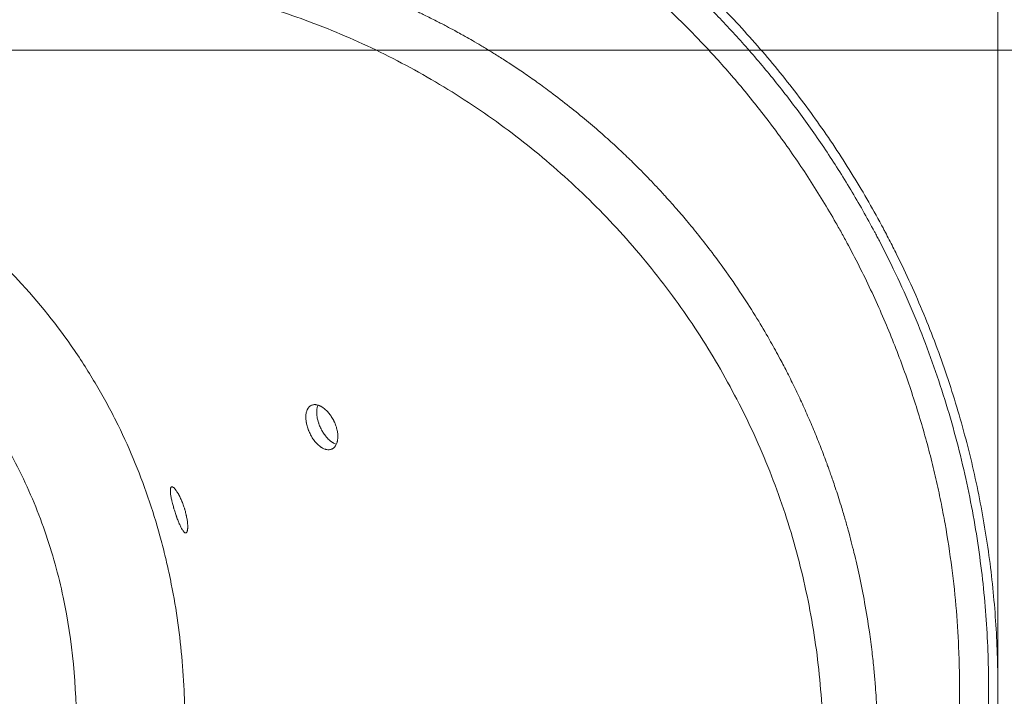
# Model space of a CAD drawing. Units: millimetres. Extents: x 5 to 835, y 7 to 585.
# Drawn here: x 377 to 459, y 438 to 494 of the extents above; entities that cross this region are included whole.
import ezdxf

# ---------------------------------------------------------------- set-up
doc = ezdxf.new("R2010")
doc.units = ezdxf.units.MM
doc.layers.add('1', color=7, linetype='Continuous', true_color=0xffffff)
doc.styles.add('Calibri', font='calibri.ttf')
doc.dimstyles.get("Standard").update_dxf_attribs({"dimtxt": 0.18, "dimasz": 0.18, "dimexe": 0.18, "dimexo": 0.0625, "dimgap": 0.09, "dimtad": 0, "dimtih": 1, "dimtoh": 1, "dimdec": 4, "dimzin": 0, "dimdsep": 46, "dimtxsty": 'Standard', "dimcen": 0.09, "dimadec": 0, "dimazin": 0, "dimtfac": 1, "dimtdec": 4, "dimtofl": 0, "dimtmove": 0, "dimatfit": 3, "dimfxl": 1, "dimtolj": 1, "dimtzin": 0, "dimarcsym": 0})

# ---------------------------------------------------------------- blocks, each defined once
blk = doc.blocks.new('_U6')
at = {"layer": '1', "color": 18, "lineweight": 13, "transparency": 16777216}
for p, q in [((323.995, 491.511), (479.071, 491.511)), ((477.071, 491.511), (477.071, 379.711)), ((323.995, 379.711), (479.071, 379.711))]:
    blk.add_line(p, q, dxfattribs=at)
at = {"layer": '1', "color": 18, "lineweight": 70, "transparency": 16777216}
for points in [[(477.071, 491.511), (479.215, 483.511), (474.928, 483.511)], [(477.071, 379.711), (474.928, 387.711), (479.215, 387.711)]]:
    blk.add_solid(points, dxfattribs=at)
at = {"layer": '1', "color": 18, "linetype": 'Continuous', "lineweight": 13, "transparency": 16777216, "insert": (476.655, 426.763), "char_height": 8, "attachment_point": 7, "rotation": 90, "line_spacing_factor": 1.399613, "style": 'Calibri'}
blk.add_mtext('\\fCalibri|b0|i0;\\W1.0000;560', dxfattribs=at)
blk = doc.blocks.new('_U7')
at = {"layer": '1', "color": 18, "lineweight": 13, "transparency": 16777216}
for p, q in [((377.595, 500.887), (500.449, 500.887)), ((498.449, 500.887), (498.449, 365.267)), ((376.769, 365.267), (500.449, 365.267))]:
    blk.add_line(p, q, dxfattribs=at)
at = {"layer": '1', "color": 18, "lineweight": 70, "transparency": 16777216}
for points in [[(498.449, 500.887), (500.593, 492.887), (496.306, 492.887)], [(498.449, 365.267), (496.306, 373.267), (500.593, 373.267)]]:
    blk.add_solid(points, dxfattribs=at)
at = {"layer": '1', "color": 18, "linetype": 'Continuous', "lineweight": 13, "transparency": 16777216, "insert": (498.033, 424.229), "char_height": 8, "attachment_point": 7, "rotation": 90, "line_spacing_factor": 1.399613, "style": 'Calibri'}
blk.add_mtext('\\fCalibri|b0|i0;\\W1.0000;680', dxfattribs=at)

msp = doc.modelspace()

# ---------------------------------------------------------------- linework, layer by layer
at = {"layer": '1', "color": 18, "linetype": 'Continuous', "lineweight": 13}
for q in [(458.486, 553.585), (458.486, 533.711)]:
    msp.add_line((458.486, 438.711), q, dxfattribs=at)
at = {"layer": '1', "color": 18, "linetype": 'Continuous', "lineweight": 18}
for points, knots in [([(445.058, 394.077), (446.06, 395.592), (447.011, 397.14), (448.807, 400.298), (449.652, 401.907), (451.231, 405.177), (451.965, 406.839), (453.321, 410.209), (453.942, 411.917), (455.067, 415.37), (455.572, 417.116), (456.462, 420.637), (456.848, 422.413), (457.5, 425.986), (457.766, 427.784), (458.175, 431.393), (458.319, 433.204), (458.485, 436.833), (458.507, 438.649), (458.428, 442.281), (458.327, 444.095), (458.004, 447.713), (457.782, 449.516), (457.216, 453.104), (456.873, 454.889), (456.067, 458.43), (455.604, 460.187), (454.562, 463.667), (453.982, 465.389), (452.708, 468.79), (452.013, 470.469), (450.888, 472.95), (450.499, 473.771), (449.895, 474.992), (449.588, 475.599), (449.221, 476.304), (449.035, 476.655), (448.941, 476.83), (448.895, 476.918), (448.871, 476.962), (448.859, 476.984), (448.853, 476.994), (448.85, 477), (448.849, 477.003), (448.848, 477.004), (448.848, 477.005), (448.848, 477.005), (448.848, 477.005), (448.848, 477.005), (448.061, 478.469), (447.225, 479.917), (445.453, 482.774), (444.517, 484.183), (442.547, 486.955), (441.513, 488.318), (439.347, 490.989), (438.215, 492.298), (436.446, 494.215), (435.243, 495.477), (433.367, 497.321), (431.422, 499.113), (429.408, 500.849), (427.326, 502.528), (425.179, 504.145), (422.967, 505.698), (420.692, 507.184), (418.356, 508.6), (415.96, 509.943), (413.508, 511.21), (411, 512.4), (408.44, 513.508), (405.83, 514.532), (403.172, 515.469), (400.469, 516.318), (397.723, 517.075), (394.939, 517.738), (392.119, 518.305), (389.266, 518.773), (386.384, 519.141), (383.476, 519.405), (380.546, 519.566), (378.58, 519.602), (377.595, 519.602)], [0, 0, 0, 0, 0.03125, 0.03125, 0.0625, 0.0625, 0.09375, 0.09375, 0.125, 0.125, 0.15625, 0.15625, 0.1875, 0.1875, 0.21875, 0.21875, 0.25, 0.25, 0.28125, 0.28125, 0.3125, 0.3125, 0.34375, 0.34375, 0.375, 0.375, 0.40625, 0.40625, 0.4375, 0.4375, 0.46875, 0.46875, 0.484375, 0.484375, 0.492187, 0.496094, 0.498047, 0.499023, 0.499512, 0.499756, 0.499878, 0.499939, 0.499969, 0.499985, 0.499992, 0.499996, 0.499998, 0.499998, 0.5, 0.5, 0.53125, 0.53125, 0.5625, 0.5625, 0.59375, 0.59375, 0.625, 0.625, 0.640625, 0.65625, 0.671875, 0.6875, 0.703125, 0.71875, 0.734375, 0.75, 0.765625, 0.78125, 0.796875, 0.8125, 0.828125, 0.84375, 0.859375, 0.875, 0.890625, 0.90625, 0.921875, 0.9375, 0.953125, 0.96875, 0.984375, 1, 1, 1, 1]), ([(403.661, 460.269), (403.642, 460.331), (403.601, 460.454), (403.552, 460.575), (403.519, 460.651), (403.512, 460.666), (403.498, 460.696), (403.491, 460.711), (403.47, 460.755), (403.456, 460.785), (403.411, 460.872), (403.349, 460.986), (403.281, 461.096), (403.228, 461.177), (403.209, 461.203), (403.186, 461.236), (403.182, 461.243), (403.172, 461.256), (403.158, 461.275), (403.144, 461.294), (403.096, 461.358), (403.057, 461.406), (402.978, 461.5), (402.937, 461.544), (402.854, 461.63), (402.812, 461.671), (402.757, 461.719), (402.747, 461.729), (402.725, 461.747), (402.714, 461.757), (402.682, 461.784), (402.66, 461.801), (402.595, 461.851), (402.551, 461.882), (402.463, 461.939), (402.42, 461.965), (402.365, 461.994), (402.348, 462.002), (402.332, 462.01), (402.321, 462.016), (402.315, 462.018), (402.287, 462.031), (402.266, 462.041), (402.201, 462.067), (402.115, 462.096), (402.032, 462.114), (401.971, 462.122), (401.94, 462.126), (401.91, 462.127), (401.89, 462.128), (401.88, 462.128), (401.831, 462.128), (401.793, 462.125), (401.719, 462.113), (401.684, 462.105), (401.615, 462.081), (401.582, 462.066), (401.542, 462.044), (401.535, 462.04), (401.523, 462.032), (401.519, 462.03), (401.511, 462.025), (401.507, 462.023), (401.489, 462.01), (401.474, 461.999), (401.431, 461.964), (401.378, 461.912), (401.331, 461.85), (401.299, 461.8), (401.284, 461.774), (401.269, 461.746), (401.26, 461.727), (401.255, 461.717), (401.233, 461.669), (401.217, 461.628), (401.19, 461.543), (401.178, 461.498), (401.159, 461.404), (401.15, 461.349), (401.144, 461.292), (401.143, 461.279), (401.142, 461.273), (401.141, 461.253), (401.14, 461.24), (401.137, 461.201), (401.136, 461.174), (401.134, 461.094), (401.135, 460.984), (401.144, 460.87), (401.155, 460.782), (401.158, 460.753), (401.165, 460.708), (401.167, 460.693), (401.172, 460.663), (401.175, 460.648), (401.189, 460.573), (401.201, 460.512), (401.231, 460.391), (401.247, 460.33), (401.284, 460.208), (401.305, 460.147), (401.33, 460.077), (401.333, 460.07), (401.338, 460.054), (401.347, 460.031), (401.356, 460.008), (401.374, 459.963), (401.386, 459.933), (401.424, 459.842), (401.478, 459.724), (401.538, 459.608), (401.586, 459.523), (401.602, 459.495), (401.635, 459.438), (401.652, 459.411), (401.703, 459.329), (401.738, 459.276), (401.811, 459.174), (401.848, 459.125), (401.906, 459.054), (401.935, 459.019), (401.969, 458.979), (401.984, 458.962), (401.994, 458.951), (402, 458.946), (402.045, 458.896), (402.086, 458.854), (402.168, 458.776), (402.21, 458.74), (402.294, 458.671), (402.336, 458.64), (402.389, 458.603), (402.4, 458.596), (402.422, 458.582), (402.433, 458.575), (402.465, 458.555), (402.486, 458.542), (402.551, 458.507), (402.636, 458.465), (402.72, 458.436), (402.782, 458.417), (402.813, 458.409), (402.845, 458.403), (402.86, 458.4), (402.865, 458.399), (402.875, 458.398), (402.881, 458.397), (402.927, 458.39), (402.967, 458.387), (403.045, 458.387), (403.083, 458.39), (403.158, 458.402), (403.194, 458.412), (403.238, 458.427), (403.247, 458.43), (403.264, 458.437), (403.273, 458.44), (403.298, 458.452), (403.315, 458.46), (403.364, 458.487), (403.426, 458.529), (403.482, 458.582), (403.522, 458.625), (403.538, 458.644), (403.554, 458.665), (403.56, 458.673), (403.563, 458.677), (403.572, 458.69), (403.578, 458.698), (403.607, 458.741), (403.628, 458.778), (403.666, 458.856), (403.684, 458.897), (403.714, 458.984), (403.728, 459.03), (403.742, 459.09), (403.745, 459.102), (403.75, 459.127), (403.752, 459.139), (403.759, 459.176), (403.763, 459.202), (403.774, 459.278), (403.784, 459.384), (403.785, 459.495), (403.782, 459.58), (403.781, 459.609), (403.779, 459.645), (403.778, 459.653), (403.777, 459.667), (403.775, 459.689), (403.773, 459.711), (403.766, 459.785), (403.758, 459.844), (403.737, 459.964), (403.725, 460.025), (403.696, 460.146), (403.68, 460.207), (403.661, 460.269)], [0, 0, 0, 0, 0.015625, 0.03125, 0.03125, 0.035156, 0.035156, 0.039062, 0.039062, 0.046875, 0.046875, 0.0625, 0.078125, 0.078125, 0.085937, 0.085937, 0.087891, 0.087891, 0.089844, 0.09375, 0.09375, 0.109375, 0.109375, 0.125, 0.125, 0.140625, 0.140625, 0.144531, 0.144531, 0.148437, 0.148437, 0.15625, 0.15625, 0.171875, 0.171875, 0.1875, 0.1875, 0.191406, 0.193359, 0.193359, 0.195312, 0.195312, 0.203125, 0.203125, 0.21875, 0.234375, 0.234375, 0.242187, 0.246094, 0.246094, 0.25, 0.25, 0.265625, 0.265625, 0.28125, 0.28125, 0.296875, 0.296875, 0.300781, 0.300781, 0.302734, 0.302734, 0.304687, 0.304687, 0.3125, 0.3125, 0.328125, 0.34375, 0.34375, 0.351562, 0.355469, 0.355469, 0.359375, 0.359375, 0.375, 0.375, 0.390625, 0.390625, 0.40625, 0.408203, 0.408203, 0.410156, 0.410156, 0.414062, 0.414062, 0.421875, 0.421875, 0.4375, 0.453125, 0.453125, 0.460938, 0.460938, 0.464844, 0.464844, 0.46875, 0.46875, 0.484375, 0.484375, 0.5, 0.5, 0.515625, 0.515625, 0.517578, 0.517578, 0.519531, 0.523438, 0.523438, 0.53125, 0.53125, 0.546875, 0.5625, 0.5625, 0.570313, 0.570313, 0.578125, 0.578125, 0.59375, 0.59375, 0.609375, 0.609375, 0.617188, 0.621094, 0.623047, 0.623047, 0.625, 0.625, 0.640625, 0.640625, 0.65625, 0.65625, 0.671875, 0.671875, 0.675781, 0.675781, 0.679688, 0.679688, 0.6875, 0.6875, 0.703125, 0.71875, 0.71875, 0.726562, 0.730469, 0.730469, 0.732422, 0.732422, 0.734375, 0.734375, 0.75, 0.75, 0.765625, 0.765625, 0.78125, 0.78125, 0.785156, 0.785156, 0.789062, 0.789062, 0.796875, 0.796875, 0.8125, 0.828125, 0.828125, 0.835937, 0.837891, 0.837891, 0.839844, 0.839844, 0.84375, 0.84375, 0.859375, 0.859375, 0.875, 0.875, 0.890625, 0.890625, 0.894531, 0.894531, 0.898437, 0.898437, 0.90625, 0.90625, 0.921875, 0.9375, 0.9375, 0.945312, 0.945312, 0.947266, 0.947266, 0.949219, 0.953125, 0.953125, 0.96875, 0.96875, 0.984375, 0.984375, 1, 1, 1, 1]), ([(402.128, 462.079), (402.123, 462.068), (402.119, 462.056), (402.1, 462.003), (402.087, 461.959), (402.066, 461.868), (402.057, 461.82), (402.049, 461.764), (402.048, 461.757), (402.047, 461.745), (402.045, 461.726), (402.04, 461.681), (402.037, 461.642), (402.034, 461.563), (402.033, 461.454), (402.04, 461.341), (402.048, 461.254), (402.052, 461.225), (402.059, 461.165), (402.064, 461.136), (402.079, 461.046), (402.102, 460.926), (402.133, 460.804), (402.159, 460.713), (402.168, 460.682), (402.183, 460.636), (402.191, 460.613), (402.198, 460.59), (402.203, 460.574), (402.206, 460.567), (402.23, 460.497), (402.253, 460.436), (402.302, 460.316), (402.328, 460.256), (402.384, 460.138), (402.413, 460.08), (402.452, 460.008), (402.459, 459.993), (402.475, 459.965), (402.483, 459.951), (402.508, 459.908), (402.524, 459.88), (402.574, 459.797), (402.644, 459.691), (402.717, 459.59), (402.774, 459.517), (402.793, 459.493), (402.822, 459.458), (402.832, 459.446), (402.847, 459.429), (402.852, 459.423), (402.862, 459.412), (402.907, 459.361), (402.952, 459.313), (403.034, 459.232), (403.075, 459.194), (403.159, 459.123), (403.201, 459.09), (403.255, 459.052), (403.266, 459.044), (403.287, 459.029), (403.319, 459.008), (403.351, 458.988), (403.416, 458.95), (403.501, 458.906), (403.585, 458.873), (403.634, 458.857), (403.64, 458.855), (403.646, 458.853)], [0, 0, 0, 0, 0.012484, 0.012484, 0.057072, 0.057072, 0.101659, 0.101659, 0.107232, 0.107232, 0.112805, 0.123952, 0.146246, 0.146246, 0.190833, 0.23542, 0.23542, 0.257714, 0.257714, 0.280007, 0.280007, 0.324594, 0.369181, 0.369181, 0.391475, 0.391475, 0.402622, 0.408195, 0.408195, 0.413769, 0.413769, 0.458356, 0.458356, 0.502943, 0.502943, 0.54753, 0.54753, 0.558677, 0.558677, 0.569823, 0.569823, 0.592117, 0.592117, 0.636704, 0.681291, 0.681291, 0.703585, 0.703585, 0.714732, 0.714732, 0.720305, 0.720305, 0.725878, 0.770465, 0.770465, 0.815053, 0.815053, 0.85964, 0.85964, 0.870787, 0.870787, 0.881933, 0.904227, 0.904227, 0.948814, 0.993401, 0.993401, 1, 1, 1, 1]), ([(391.2, 451.495), (391.213, 451.499), (391.226, 451.507), (391.249, 451.528), (391.261, 451.543), (391.272, 451.562), (391.274, 451.566), (391.276, 451.569), (391.279, 451.575), (391.282, 451.58), (391.288, 451.595), (391.293, 451.605), (391.305, 451.639), (391.319, 451.69), (391.329, 451.752), (391.335, 451.802), (391.337, 451.82), (391.339, 451.847), (391.34, 451.856), (391.341, 451.875), (391.342, 451.885), (391.344, 451.934), (391.345, 451.975), (391.345, 452.061), (391.344, 452.107), (391.339, 452.202), (391.335, 452.252), (391.33, 452.31), (391.329, 452.317), (391.328, 452.33), (391.326, 452.35), (391.324, 452.369), (391.319, 452.41), (391.316, 452.437), (391.305, 452.519), (391.289, 452.631), (391.268, 452.748), (391.253, 452.823), (391.25, 452.838), (391.244, 452.868), (391.241, 452.883), (391.231, 452.929), (391.224, 452.96), (391.204, 453.052), (391.189, 453.114), (391.157, 453.238), (391.14, 453.3), (391.113, 453.394), (391.099, 453.441), (391.082, 453.496), (391.075, 453.519), (391.07, 453.535), (391.068, 453.543), (391.045, 453.614), (391.025, 453.676), (390.982, 453.799), (390.96, 453.859), (390.915, 453.979), (390.892, 454.038), (390.862, 454.111), (390.856, 454.126), (390.844, 454.155), (390.838, 454.169), (390.819, 454.212), (390.807, 454.24), (390.77, 454.324), (390.72, 454.432), (390.669, 454.533), (390.631, 454.606), (390.612, 454.642), (390.589, 454.683), (390.58, 454.701), (390.573, 454.712), (390.57, 454.718), (390.541, 454.769), (390.516, 454.812), (390.465, 454.892), (390.441, 454.93), (390.392, 455.002), (390.368, 455.035), (390.338, 455.074), (390.332, 455.081), (390.32, 455.096), (390.314, 455.103), (390.297, 455.124), (390.286, 455.138), (390.252, 455.176), (390.209, 455.22), (390.169, 455.254), (390.14, 455.275), (390.131, 455.281), (390.117, 455.289), (390.113, 455.292), (390.104, 455.297), (390.099, 455.299), (390.078, 455.309), (390.061, 455.314), (390.031, 455.318), (390.017, 455.317), (389.992, 455.308), (389.98, 455.301), (389.968, 455.29), (389.967, 455.289), (389.964, 455.286), (389.961, 455.282), (389.957, 455.277), (389.95, 455.267), (389.946, 455.26), (389.934, 455.236), (389.927, 455.218), (389.916, 455.174), (389.912, 455.15), (389.907, 455.109), (389.906, 455.095), (389.905, 455.072), (389.904, 455.064), (389.904, 455.049), (389.903, 455.041), (389.903, 455), (389.904, 454.93), (389.91, 454.85), (389.916, 454.787), (389.92, 454.755), (389.925, 454.715), (389.927, 454.698), (389.928, 454.686), (389.929, 454.681), (389.937, 454.628), (389.944, 454.579), (389.961, 454.479), (389.971, 454.427), (389.992, 454.32), (390.004, 454.265), (390.02, 454.194), (390.023, 454.18), (390.029, 454.151), (390.033, 454.137), (390.043, 454.093), (390.05, 454.064), (390.071, 453.975), (390.102, 453.856), (390.135, 453.734), (390.161, 453.641), (390.174, 453.594), (390.187, 453.547), (390.194, 453.524), (390.197, 453.516), (390.201, 453.5), (390.204, 453.492), (390.225, 453.422), (390.244, 453.359), (390.282, 453.234), (390.302, 453.172), (390.343, 453.049), (390.363, 452.988), (390.39, 452.911), (390.395, 452.896), (390.406, 452.866), (390.411, 452.851), (390.427, 452.806), (390.438, 452.776), (390.47, 452.687), (390.513, 452.572), (390.556, 452.462), (390.589, 452.382), (390.603, 452.349), (390.617, 452.316), (390.622, 452.303), (390.625, 452.297), (390.633, 452.277), (390.639, 452.265), (390.666, 452.202), (390.688, 452.153), (390.73, 452.061), (390.752, 452.017), (390.794, 451.934), (390.815, 451.894), (390.841, 451.848), (390.846, 451.838), (390.856, 451.82), (390.861, 451.812), (390.877, 451.786), (390.887, 451.769), (390.917, 451.721), (390.936, 451.692), (390.974, 451.64), (390.993, 451.616), (391.02, 451.585), (391.029, 451.576), (391.04, 451.565), (391.042, 451.563), (391.047, 451.558), (391.053, 451.552), (391.06, 451.546), (391.081, 451.528), (391.097, 451.517), (391.129, 451.5), (391.144, 451.495), (391.173, 451.49), (391.187, 451.491), (391.2, 451.495)], [0, 0, 0, 0, 0.015625, 0.015625, 0.03125, 0.033203, 0.033203, 0.035156, 0.035156, 0.039063, 0.039063, 0.046875, 0.046875, 0.0625, 0.078125, 0.078125, 0.085938, 0.085938, 0.089844, 0.089844, 0.09375, 0.09375, 0.109375, 0.109375, 0.125, 0.125, 0.140625, 0.140625, 0.142578, 0.142578, 0.144531, 0.148438, 0.148438, 0.15625, 0.15625, 0.171875, 0.1875, 0.1875, 0.191406, 0.191406, 0.195313, 0.195313, 0.203125, 0.203125, 0.21875, 0.21875, 0.234375, 0.234375, 0.242188, 0.246094, 0.248047, 0.248047, 0.25, 0.25, 0.265625, 0.265625, 0.28125, 0.28125, 0.296875, 0.296875, 0.300781, 0.300781, 0.304688, 0.304688, 0.3125, 0.3125, 0.328125, 0.34375, 0.34375, 0.351563, 0.355469, 0.357422, 0.357422, 0.359375, 0.359375, 0.375, 0.375, 0.390625, 0.390625, 0.40625, 0.40625, 0.410156, 0.410156, 0.414063, 0.414063, 0.421875, 0.421875, 0.4375, 0.453125, 0.453125, 0.460938, 0.460938, 0.464844, 0.464844, 0.46875, 0.46875, 0.484375, 0.484375, 0.5, 0.5, 0.515625, 0.515625, 0.517578, 0.517578, 0.519531, 0.523438, 0.523438, 0.53125, 0.53125, 0.546875, 0.546875, 0.5625, 0.5625, 0.570313, 0.570313, 0.574219, 0.574219, 0.578125, 0.578125, 0.59375, 0.609375, 0.609375, 0.617188, 0.621094, 0.623047, 0.623047, 0.625, 0.625, 0.640625, 0.640625, 0.65625, 0.65625, 0.671875, 0.671875, 0.675781, 0.675781, 0.679688, 0.679688, 0.6875, 0.6875, 0.703125, 0.71875, 0.71875, 0.726563, 0.730469, 0.730469, 0.732422, 0.732422, 0.734375, 0.734375, 0.75, 0.75, 0.765625, 0.765625, 0.78125, 0.78125, 0.785156, 0.785156, 0.789063, 0.789063, 0.796875, 0.796875, 0.8125, 0.828125, 0.828125, 0.835938, 0.837891, 0.837891, 0.839844, 0.839844, 0.84375, 0.84375, 0.859375, 0.859375, 0.875, 0.875, 0.890625, 0.890625, 0.894531, 0.894531, 0.898438, 0.898438, 0.90625, 0.90625, 0.921875, 0.921875, 0.9375, 0.9375, 0.945313, 0.945313, 0.947266, 0.947266, 0.949219, 0.953125, 0.953125, 0.96875, 0.96875, 0.984375, 0.984375, 1, 1, 1, 1])]:
    msp.add_open_spline(points, degree=3, knots=knots, dxfattribs=at)
at = {"layer": '1', "color": 18, "linetype": 'Continuous', "lineweight": 13}
for points, knots in [([(444.271, 394.291), (444.987, 395.366), (445.695, 396.485), (447.085, 398.813), (447.766, 400.021), (449.092, 402.53), (449.737, 403.83), (450.978, 406.522), (451.574, 407.915), (452.707, 410.792), (453.243, 412.276), (454.244, 415.335), (454.708, 416.909), (455.551, 420.147), (455.93, 421.81), (456.589, 425.219), (456.869, 426.966), (457.316, 430.537), (457.484, 432.362), (457.693, 436.083), (457.735, 437.979), (457.677, 441.832), (457.578, 443.789), (457.228, 447.754), (456.976, 449.762), (456.473, 452.801), (456.285, 453.819), (455.865, 455.862), (455.634, 456.888), (454.873, 459.971), (454.276, 462.038), (453.239, 465.14), (452.87, 466.175), (452.083, 468.243), (451.666, 469.277), (450.781, 471.34), (450.313, 472.369), (449.574, 473.908), (449.195, 474.676), (448.736, 475.57), (448.502, 476.016), (448.385, 476.239), (448.325, 476.35), (448.296, 476.406), (448.281, 476.434), (448.273, 476.448), (448.27, 476.455), (448.268, 476.458), (448.267, 476.46), (448.266, 476.461), (448.266, 476.461), (448.266, 476.461), (447.63, 477.652), (446.971, 478.813), (445.612, 481.079), (444.911, 482.183), (443.473, 484.333), (442.736, 485.379), (441.23, 487.413), (440.461, 488.401), (438.897, 490.318), (438.101, 491.248), (436.488, 493.05), (435.671, 493.923), (434.018, 495.611), (433.182, 496.427), (431.498, 498.004), (430.649, 498.764), (428.941, 500.231), (428.082, 500.937), (426.359, 502.296), (425.494, 502.95), (423.763, 504.206), (422.896, 504.808), (421.162, 505.964), (420.296, 506.517), (418.567, 507.575), (417.704, 508.081), (415.986, 509.046), (415.13, 509.506), (412.576, 510.822), (410.892, 511.612), (407.578, 513.037), (405.949, 513.671), (403.558, 514.518), (402.769, 514.783), (401.212, 515.281), (400.442, 515.514), (398.165, 516.167), (396.688, 516.542), (393.826, 517.19), (392.44, 517.462), (389.769, 517.919), (388.482, 518.104), (386.014, 518.403), (384.832, 518.518), (382.576, 518.69), (381.502, 518.749), (379.466, 518.822), (378.502, 518.838), (377.595, 518.838)], [0, 0, 0, 0, 0.03125, 0.03125, 0.0625, 0.0625, 0.09375, 0.09375, 0.125, 0.125, 0.15625, 0.15625, 0.1875, 0.1875, 0.21875, 0.21875, 0.25, 0.25, 0.28125, 0.28125, 0.3125, 0.3125, 0.34375, 0.34375, 0.375, 0.375, 0.390625, 0.390625, 0.40625, 0.40625, 0.4375, 0.4375, 0.453125, 0.453125, 0.46875, 0.46875, 0.484375, 0.484375, 0.492188, 0.496094, 0.498047, 0.499023, 0.499512, 0.499756, 0.499878, 0.499939, 0.499969, 0.499985, 0.499992, 0.499996, 0.499996, 0.5, 0.5, 0.515625, 0.515625, 0.53125, 0.53125, 0.546875, 0.546875, 0.5625, 0.5625, 0.578125, 0.578125, 0.59375, 0.59375, 0.609375, 0.609375, 0.625, 0.625, 0.640625, 0.640625, 0.65625, 0.65625, 0.671875, 0.671875, 0.6875, 0.6875, 0.703125, 0.703125, 0.71875, 0.71875, 0.75, 0.75, 0.78125, 0.78125, 0.796875, 0.796875, 0.8125, 0.8125, 0.84375, 0.84375, 0.875, 0.875, 0.90625, 0.90625, 0.9375, 0.9375, 0.96875, 0.96875, 1, 1, 1, 1]), ([(377.595, 516.293), (377.904, 516.293), (378.23, 516.292), (378.917, 516.284), (379.279, 516.277), (380.037, 516.258), (380.433, 516.245), (381.261, 516.211), (381.693, 516.19), (382.59, 516.138), (383.057, 516.107), (384.024, 516.034), (384.525, 515.991), (385.56, 515.892), (386.095, 515.836), (387.199, 515.708), (387.768, 515.635), (388.938, 515.473), (389.54, 515.383), (390.776, 515.181), (391.41, 515.07), (392.71, 514.825), (393.376, 514.691), (394.738, 514.397), (395.434, 514.237), (396.856, 513.888), (397.582, 513.7), (399.061, 513.292), (399.815, 513.072), (401.349, 512.598), (402.129, 512.344), (403.714, 511.799), (404.519, 511.508), (406.151, 510.886), (406.978, 510.555), (408.652, 509.849), (409.5, 509.475), (411.212, 508.68), (412.077, 508.259), (413.822, 507.369), (414.701, 506.9), (416.472, 505.909), (417.363, 505.387), (418.706, 504.564), (419.154, 504.283), (420.052, 503.706), (420.502, 503.411), (421.854, 502.503), (422.756, 501.87), (424.562, 500.542), (425.464, 499.848), (427.265, 498.398), (428.163, 497.642), (429.949, 496.065), (430.837, 495.245), (432.598, 493.537), (433.47, 492.65), (435.195, 490.808), (436.048, 489.853), (437.725, 487.874), (438.551, 486.85), (440.169, 484.732), (440.961, 483.639), (442.507, 481.382), (443.259, 480.218), (444.353, 478.42), (444.712, 477.812), (445.241, 476.887), (445.503, 476.421), (445.805, 475.872), (445.955, 475.596), (446.029, 475.457), (446.067, 475.388), (446.085, 475.354), (446.094, 475.336), (446.099, 475.328), (446.101, 475.323), (446.103, 475.321), (446.103, 475.32), (446.103, 475.319), (446.104, 475.319), (446.452, 474.669), (446.789, 474.018), (447.44, 472.716), (447.754, 472.064), (448.361, 470.761), (448.653, 470.11), (449.216, 468.808), (449.487, 468.157), (450.007, 466.858), (450.506, 465.56), (450.964, 464.267), (451.621, 462.333), (452.019, 461.049), (452.56, 459.137), (452.731, 458.502), (453.054, 457.237), (453.207, 456.608), (453.494, 455.353), (453.629, 454.729), (453.881, 453.486), (453.999, 452.868), (454.327, 451.023), (454.513, 449.806), (454.824, 447.403), (454.949, 446.216), (455.143, 443.876), (455.212, 442.723), (455.276, 441.019), (455.292, 440.456), (455.31, 439.338), (455.313, 438.784), (455.304, 437.136), (455.275, 436.056), (455.176, 433.936), (455.105, 432.896), (454.927, 430.857), (454.819, 429.857), (454.572, 427.901), (454.432, 426.944), (454.123, 425.072), (453.955, 424.158), (453.595, 422.372), (453.403, 421.501), (452.998, 419.803), (452.786, 418.975), (452.346, 417.363), (452.118, 416.579), (451.649, 415.053), (451.408, 414.312), (450.918, 412.873), (450.669, 412.174), (450.164, 410.82), (449.909, 410.164), (449.395, 408.894), (449.137, 408.28), (448.622, 407.092), (448.364, 406.519), (447.851, 405.413), (447.596, 404.88), (447.091, 403.853), (446.841, 403.359), (446.349, 402.41), (446.107, 401.955), (445.632, 401.082), (445.399, 400.664), (444.946, 399.865), (444.724, 399.484), (444.295, 398.758), (443.88, 398.068), (443.494, 397.448), (443.124, 396.863), (442.947, 396.587), (442.61, 396.069), (442.451, 395.827), (442.301, 395.602)], [0, 0, 0, 0, 0.015625, 0.015625, 0.03125, 0.03125, 0.046875, 0.046875, 0.0625, 0.0625, 0.078125, 0.078125, 0.09375, 0.09375, 0.109375, 0.109375, 0.125, 0.125, 0.140625, 0.140625, 0.15625, 0.15625, 0.171875, 0.171875, 0.1875, 0.1875, 0.203125, 0.203125, 0.21875, 0.21875, 0.234375, 0.234375, 0.25, 0.25, 0.265625, 0.265625, 0.28125, 0.28125, 0.296875, 0.296875, 0.3125, 0.3125, 0.328125, 0.328125, 0.335937, 0.335937, 0.34375, 0.34375, 0.359375, 0.359375, 0.375, 0.375, 0.390625, 0.390625, 0.40625, 0.40625, 0.421875, 0.421875, 0.4375, 0.4375, 0.453125, 0.453125, 0.46875, 0.46875, 0.484375, 0.484375, 0.492187, 0.492187, 0.496094, 0.498047, 0.499023, 0.499512, 0.499756, 0.499878, 0.499939, 0.499969, 0.499985, 0.499992, 0.499996, 0.499996, 0.5, 0.5, 0.507812, 0.507812, 0.515625, 0.515625, 0.523437, 0.523437, 0.53125, 0.53125, 0.539062, 0.546875, 0.546875, 0.5625, 0.5625, 0.570312, 0.570312, 0.578125, 0.578125, 0.585937, 0.585937, 0.59375, 0.59375, 0.609375, 0.609375, 0.625, 0.625, 0.640625, 0.640625, 0.648437, 0.648437, 0.65625, 0.65625, 0.671875, 0.671875, 0.6875, 0.6875, 0.703125, 0.703125, 0.71875, 0.71875, 0.734375, 0.734375, 0.75, 0.75, 0.765625, 0.765625, 0.78125, 0.78125, 0.796875, 0.796875, 0.8125, 0.8125, 0.828125, 0.828125, 0.84375, 0.84375, 0.859375, 0.859375, 0.875, 0.875, 0.890625, 0.890625, 0.90625, 0.90625, 0.921875, 0.921875, 0.9375, 0.9375, 0.953125, 0.96875, 0.96875, 0.984375, 0.984375, 1, 1, 1, 1]), ([(379.03, 500.907), (379.076, 500.91), (379.169, 500.916), (379.307, 500.924), (379.446, 500.931), (379.585, 500.939), (379.723, 500.946), (379.861, 500.953), (380, 500.96), (380.138, 500.966), (380.276, 500.972), (380.414, 500.978), (380.552, 500.983), (380.69, 500.989), (380.827, 500.994), (380.945, 500.998), (381.046, 501.001), (381.137, 501.004), (381.241, 501.006), (381.36, 501.009), (381.492, 501.011), (381.638, 501.013), (381.799, 501.015), (381.973, 501.016), (382.246, 501.018), (382.614, 501.017), (383.071, 501.014), (383.436, 501.009), (383.711, 501.004), (383.899, 501), (384.096, 500.996), (384.3, 500.991), (384.513, 500.986), (384.735, 500.98), (384.964, 500.974), (385.202, 500.966), (385.448, 500.958), (385.702, 500.948), (385.965, 500.938), (386.226, 500.926), (386.478, 500.915), (386.716, 500.902), (386.945, 500.889), (387.164, 500.875), (387.374, 500.861), (387.575, 500.847), (387.767, 500.832), (387.949, 500.817), (388.123, 500.802), (388.297, 500.785), (388.476, 500.768), (388.662, 500.749), (388.849, 500.73), (389.036, 500.709), (389.223, 500.688), (389.411, 500.667), (389.6, 500.644), (389.788, 500.621), (389.959, 500.6), (390.116, 500.58), (390.26, 500.562), (390.414, 500.542), (390.578, 500.521), (390.75, 500.499), (390.932, 500.475), (391.124, 500.45), (391.324, 500.423), (391.534, 500.395), (391.753, 500.364), (391.995, 500.33), (392.257, 500.293), (392.534, 500.252), (392.81, 500.21), (393.086, 500.168), (393.36, 500.125), (393.634, 500.081), (393.859, 500.044), (394.037, 500.014), (394.171, 499.991), (394.31, 499.966), (394.454, 499.94), (394.603, 499.912), (394.758, 499.882), (394.917, 499.851), (395.082, 499.818), (395.252, 499.784), (395.427, 499.747), (395.608, 499.709), (395.826, 499.662), (396.126, 499.595), (396.554, 499.498), (397.024, 499.386), (397.481, 499.274), (397.869, 499.177), (398.227, 499.085), (398.674, 498.969), (399.255, 498.815), (400.014, 498.608), (400.873, 498.363), (401.583, 498.151), (402.109, 497.989), (402.416, 497.893), (402.714, 497.797), (403.004, 497.703), (403.285, 497.609), (403.557, 497.517), (403.822, 497.426), (404.078, 497.336), (404.325, 497.248), (404.564, 497.162), (404.83, 497.064), (405.126, 496.954), (405.454, 496.829), (405.782, 496.702), (406.11, 496.573), (406.438, 496.441), (406.766, 496.308), (407.095, 496.172), (407.423, 496.033), (407.684, 495.921), (407.886, 495.834), (408.038, 495.768), (408.217, 495.69), (408.421, 495.601), (408.652, 495.499), (408.907, 495.385), (409.189, 495.258), (409.496, 495.118), (409.828, 494.965), (410.185, 494.798), (410.567, 494.616), (411.164, 494.327), (411.911, 493.954), (412.745, 493.522), (413.42, 493.161), (413.937, 492.877), (414.431, 492.601), (414.98, 492.288), (415.666, 491.886), (416.437, 491.42), (417.29, 490.888), (418.224, 490.284), (419.235, 489.605), (420.32, 488.846), (421.589, 487.92), (422.965, 486.861), (424.378, 485.709), (425.659, 484.607), (426.815, 483.563), (427.849, 482.586), (428.612, 481.835), (429.19, 481.25), (429.665, 480.76), (430.262, 480.13), (430.975, 479.355), (431.799, 478.43), (432.725, 477.348), (433.745, 476.101), (434.848, 474.682), (436.107, 472.964), (437.399, 471.069), (438.617, 469.135), (439.608, 467.443), (440.397, 466.009), (440.961, 464.927), (441.369, 464.113), (441.682, 463.474), (441.988, 462.831), (442.287, 462.185), (442.58, 461.535), (442.866, 460.881), (443.146, 460.224), (443.419, 459.563), (443.685, 458.899), (443.944, 458.232), (444.133, 457.73), (444.268, 457.367), (444.36, 457.115), (444.484, 456.774), (444.637, 456.345), (444.817, 455.826), (445.023, 455.217), (445.252, 454.517), (445.519, 453.671), (445.802, 452.725), (446.084, 451.728), (446.336, 450.784), (446.655, 449.518), (447.041, 447.838), (447.472, 445.647), (447.811, 443.55), (448.053, 441.701), (448.209, 440.257), (448.315, 439.056), (448.385, 438.1), (448.428, 437.39), (448.452, 436.927), (448.471, 436.509), (448.491, 436.039), (448.511, 435.421), (448.527, 434.76), (448.536, 434.056), (448.539, 433.31), (448.532, 432.521), (448.516, 431.69), (448.488, 430.816), (448.436, 429.679), (448.351, 428.34), (448.223, 426.861), (448.079, 425.524), (447.928, 424.328), (447.653, 422.403), (447.183, 419.756), (446.412, 416.409), (445.515, 413.229), (444.814, 411.128), (444.417, 410.029), (444.36, 409.871), (444.301, 409.713), (444.242, 409.553), (444.183, 409.392), (444.122, 409.231), (444.061, 409.068), (443.999, 408.905), (443.936, 408.741), (443.872, 408.575), (443.807, 408.409), (443.741, 408.242), (443.675, 408.074), (443.608, 407.905), (443.539, 407.735), (443.47, 407.565), (443.4, 407.393), (443.329, 407.221), (443.258, 407.047), (443.185, 406.873), (443.111, 406.698), (443.037, 406.522), (442.961, 406.345), (442.885, 406.167), (442.807, 405.988), (442.729, 405.809), (442.649, 405.628), (442.569, 405.447), (442.487, 405.265), (442.405, 405.082), (442.322, 404.899), (442.237, 404.714), (442.152, 404.529), (442.065, 404.343), (441.978, 404.156), (441.889, 403.968), (441.799, 403.78), (441.708, 403.59), (441.617, 403.4), (441.524, 403.209), (441.43, 403.018), (441.334, 402.825), (441.238, 402.632), (441.141, 402.438), (441.042, 402.243), (440.942, 402.048), (440.842, 401.852), (440.739, 401.655), (440.636, 401.458), (440.532, 401.259), (440.426, 401.06), (440.32, 400.861), (440.212, 400.66), (440.102, 400.459), (439.992, 400.258), (439.88, 400.055), (439.767, 399.852), (439.653, 399.649), (439.537, 399.444), (439.421, 399.239), (439.303, 399.034), (439.183, 398.828), (439.063, 398.621), (438.941, 398.413), (438.817, 398.205), (438.734, 398.067), (438.693, 397.997)], [0, 0, 0, 0, 0.000954, 0.001908, 0.002861, 0.003813, 0.004765, 0.005716, 0.006666, 0.007615, 0.008564, 0.009512, 0.01046, 0.011406, 0.012352, 0.013298, 0.013824, 0.014446, 0.015163, 0.015976, 0.016885, 0.01789, 0.018991, 0.020187, 0.021479, 0.024617, 0.027758, 0.030901, 0.032135, 0.033426, 0.034774, 0.036179, 0.037641, 0.03916, 0.040737, 0.04237, 0.044061, 0.045809, 0.047614, 0.049476, 0.051176, 0.052812, 0.054386, 0.055896, 0.057342, 0.058726, 0.060046, 0.061302, 0.062496, 0.063625, 0.064908, 0.066193, 0.067482, 0.068774, 0.070069, 0.071368, 0.07267, 0.073976, 0.075285, 0.076221, 0.077222, 0.078287, 0.079417, 0.080612, 0.081872, 0.083197, 0.084586, 0.086041, 0.08756, 0.089145, 0.091073, 0.092997, 0.094915, 0.096828, 0.098735, 0.100638, 0.102535, 0.10343, 0.104361, 0.10533, 0.106335, 0.107378, 0.108458, 0.109575, 0.110729, 0.111921, 0.113149, 0.114415, 0.115718, 0.117745, 0.120753, 0.124744, 0.127704, 0.13045, 0.132981, 0.135297, 0.139963, 0.145363, 0.151496, 0.158364, 0.160628, 0.162834, 0.164982, 0.167074, 0.169108, 0.171084, 0.173003, 0.174864, 0.176668, 0.178414, 0.180103, 0.182505, 0.184912, 0.187327, 0.189747, 0.192174, 0.194608, 0.197047, 0.199493, 0.201946, 0.202891, 0.204031, 0.205367, 0.206899, 0.208626, 0.21055, 0.212669, 0.214984, 0.217495, 0.220202, 0.223106, 0.226206, 0.233855, 0.240308, 0.24556, 0.249612, 0.252461, 0.257193, 0.262648, 0.268828, 0.275734, 0.283366, 0.291727, 0.300818, 0.310641, 0.324064, 0.336579, 0.348182, 0.35887, 0.36864, 0.377491, 0.380905, 0.385589, 0.391544, 0.398771, 0.407273, 0.41705, 0.428107, 0.440445, 0.454068, 0.471972, 0.48766, 0.501125, 0.512359, 0.521359, 0.526238, 0.531121, 0.536008, 0.540899, 0.545794, 0.550693, 0.555596, 0.560502, 0.565413, 0.570328, 0.575247, 0.576453, 0.5783, 0.580788, 0.583917, 0.587687, 0.5921, 0.597156, 0.602855, 0.610373, 0.617487, 0.624194, 0.630494, 0.644365, 0.659688, 0.676468, 0.688123, 0.698089, 0.706365, 0.712945, 0.717829, 0.721015, 0.722501, 0.726454, 0.7307, 0.735237, 0.740067, 0.745189, 0.750605, 0.756314, 0.762317, 0.768615, 0.779756, 0.789945, 0.799177, 0.807452, 0.814767, 0.839222, 0.862793, 0.885469, 0.907244, 0.908389, 0.909541, 0.910701, 0.911869, 0.913045, 0.914229, 0.915421, 0.916621, 0.91783, 0.919046, 0.92027, 0.921502, 0.922743, 0.923991, 0.925247, 0.926512, 0.927784, 0.929064, 0.930353, 0.931649, 0.932954, 0.934266, 0.935587, 0.936916, 0.938252, 0.939597, 0.94095, 0.942311, 0.94368, 0.945056, 0.946441, 0.947834, 0.949235, 0.950645, 0.952062, 0.953487, 0.95492, 0.956362, 0.957811, 0.959268, 0.960734, 0.962208, 0.963689, 0.965179, 0.966677, 0.968183, 0.969697, 0.971219, 0.972749, 0.974287, 0.975833, 0.977388, 0.97895, 0.980521, 0.9821, 0.983686, 0.985281, 0.986884, 0.988495, 0.990114, 0.991742, 0.993377, 0.995021, 0.996672, 0.998332, 1, 1, 1, 1]), ([(378.27, 498.028), (378.369, 498.028), (378.648, 498.029), (379.126, 498.027), (379.727, 498.02), (380.393, 498.004), (381.125, 497.98), (381.929, 497.943), (382.81, 497.892), (383.777, 497.821), (384.842, 497.726), (386.015, 497.602), (387.311, 497.439), (388.745, 497.228), (390.336, 496.956), (392.107, 496.606), (394.082, 496.155), (396.294, 495.574), (398.779, 494.821), (401.517, 493.866), (404.398, 492.707), (407.301, 491.375), (410.145, 489.899), (412.921, 488.284), (415.621, 486.533), (418.237, 484.65), (420.762, 482.64), (423.188, 480.507), (425.508, 478.256), (427.716, 475.893), (429.806, 473.422), (431.773, 470.848), (433.612, 468.179), (435.316, 465.42), (436.883, 462.576), (438.314, 459.641), (439.604, 456.612), (440.741, 453.501), (441.717, 450.327), (442.524, 447.108), (443.161, 443.853), (443.626, 440.571), (443.917, 437.271), (444.035, 433.96), (443.978, 430.648), (443.748, 427.345), (443.344, 424.057), (442.768, 420.795), (442.021, 417.566), (441.105, 414.379), (440.023, 411.243), (438.777, 408.166), (437.372, 405.158), (435.994, 402.571), (435.068, 401), (434.693, 400.388)], [0, 0, 0, 0, 0.002132, 0.006015, 0.01033, 0.015121, 0.020397, 0.026174, 0.032514, 0.039488, 0.047172, 0.055658, 0.065054, 0.075488, 0.087113, 0.100112, 0.114717, 0.131192, 0.149909, 0.1713, 0.194432, 0.217727, 0.241088, 0.264527, 0.288028, 0.311576, 0.335161, 0.358782, 0.382424, 0.406079, 0.429757, 0.453461, 0.477174, 0.500897, 0.524614, 0.548421, 0.572531, 0.596801, 0.621052, 0.645303, 0.669526, 0.693723, 0.717917, 0.742113, 0.766295, 0.790466, 0.814647, 0.838841, 0.86304, 0.887247, 0.911479, 0.935736, 0.959996, 0.98427, 1, 1, 1, 1]), ([(364.757, 482.24), (367.118, 480.903), (369.375, 479.4), (372.521, 476.941), (374.034, 475.661), (375.449, 474.316), (376.37, 473.407), (376.819, 472.946), (379.006, 470.61), (381.348, 467.668), (383.61, 464.082), (384.627, 462.262), (385.039, 461.478), (385.308, 460.954), (385.439, 460.692), (386.602, 458.327), (387.898, 455.139), (389.02, 451.394), (389.491, 449.521), (389.674, 448.718), (389.792, 448.183), (389.849, 447.916), (390.344, 445.51), (390.811, 442.309), (391.052, 438.585), (391.101, 436.726), (391.106, 435.929), (391.107, 435.399), (391.106, 435.133), (391.078, 432.746), (390.883, 429.567), (390.348, 425.865), (390.001, 424.014), (389.835, 423.222), (389.72, 422.693), (389.661, 422.429), (389.109, 420.051), (388.181, 416.884), (386.712, 413.226), (385.875, 411.411), (385.493, 410.636), (385.233, 410.12), (385.101, 409.863), (383.886, 407.55), (382.016, 404.507), (379.373, 401.116), (378.139, 399.707), (377.294, 398.778), (376.86, 398.319), (374.631, 396.052), (372.663, 394.334), (368.418, 391.166), (366.141, 389.718), (363.765, 388.433)], [0, 0, 0, 0, 0.0625, 0.0625, 0.09375, 0.109375, 0.109375, 0.125, 0.125, 0.1875, 0.21875, 0.234375, 0.242188, 0.242188, 0.25, 0.25, 0.3125, 0.34375, 0.359375, 0.367188, 0.367188, 0.375, 0.375, 0.4375, 0.46875, 0.484375, 0.492188, 0.492188, 0.5, 0.5, 0.5625, 0.59375, 0.609375, 0.617188, 0.617188, 0.625, 0.625, 0.6875, 0.71875, 0.734375, 0.742188, 0.742188, 0.75, 0.75, 0.8125, 0.84375, 0.859375, 0.859375, 0.875, 0.875, 0.9375, 0.9375, 1, 1, 1, 1]), ([(360.321, 474.409), (360.42, 474.353), (360.891, 474.084), (361.822, 473.531), (363.088, 472.725), (364.409, 471.818), (366.112, 470.555), (368.131, 468.88), (371.108, 466.008), (374.328, 462.086), (377.375, 457), (379.628, 451.66), (381.633, 444.342), (382.483, 435.044), (381.232, 423.917), (377.268, 413.12), (371.315, 405.038), (364.993, 399.654), (361.382, 397.376), (359.482, 396.349)], [0, 0, 0, 0, 0.003274, 0.015624, 0.031249, 0.046874, 0.062499, 0.093748, 0.124998, 0.187498, 0.249998, 0.312498, 0.374998, 0.499998, 0.624997, 0.749997, 0.874997, 0.937497, 1, 1, 1, 1])]:
    msp.add_open_spline(points, degree=3, knots=knots, dxfattribs=at)

# ---------------------------------------------------------------- dimensions: what is measured, and where the dimension line sits
for base, p1, p2, text, picture, middle in [((498.449, 365.267), (377.595, 500.887), (376.769, 365.267), '\\fCalibri|b0|i0;\\C18;680', '_U7', (498.449, 433.077)), ((477.071, 379.711), (323.995, 491.511), (323.995, 379.711), '\\fCalibri|b0|i0;\\C18;560', '_U6', (477.071, 435.611))]:
    dim = msp.add_linear_dim(base=base, p1=p1, p2=p2, angle=90, text=text, dimstyle='Standard', override={"dimtxt": 8, "dimasz": 8, "dimexe": 2, "dimexo": 0, "dimgap": 4, "dimtad": 1, "dimtih": 0, "dimtoh": 0, "dimdec": 0, "dimlfac": 1, "dimzin": 8, "dimdsep": 44, "dimlunit": 2, "dimpost": '', "dimtxsty": 'Calibri', "dimsah": 1, "dimse1": 0, "dimse2": 0, "dimsd1": 0, "dimsd2": 0, "dimclrd": 18, "dimclre": 18, "dimclrt": 18, "dimtol": 0, "dimtm": -0.1, "dimtfac": 1, "dimtdec": 2, "dimtofl": 1, "dimtmove": 0, "dimtzin": 8, "dimlwd": 13, "dimlwe": 13}, dxfattribs=at)
    dim.commit()
    dim.dimension.update_dxf_attribs({"geometry": picture, "text_midpoint": middle, "dimtype": 160})

doc.saveas('drawing.dxf')
